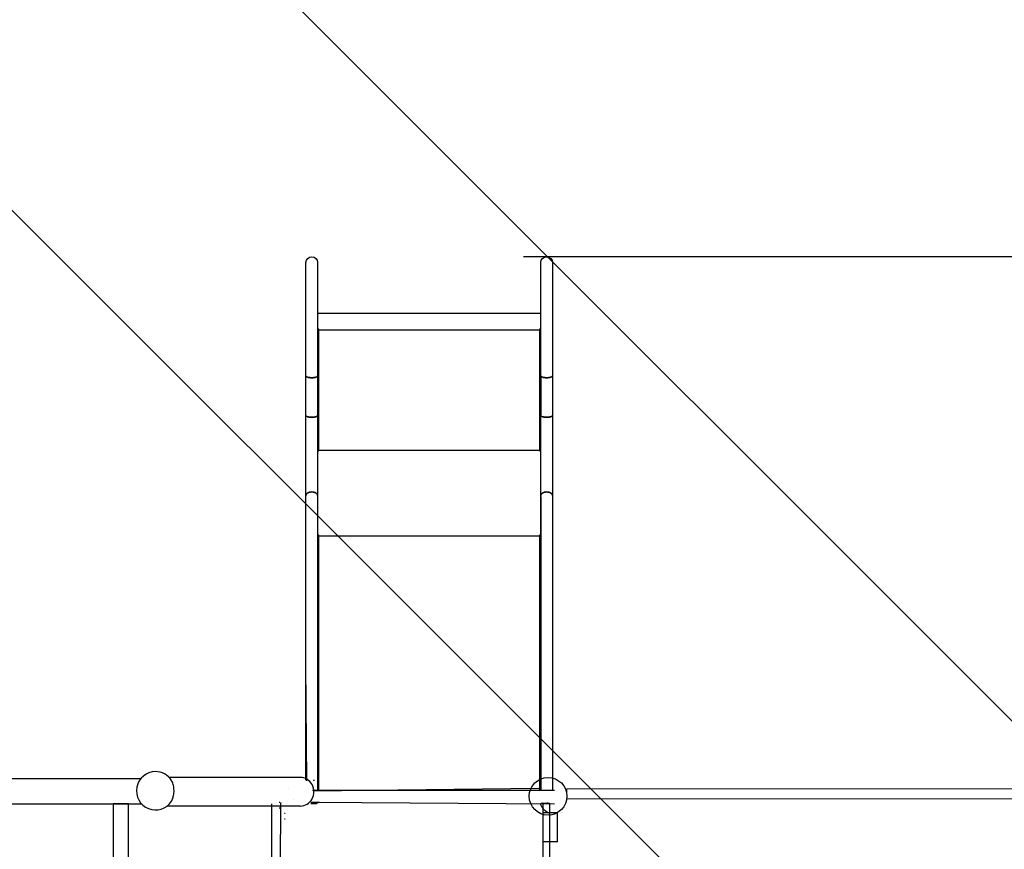
# Model space of a CAD drawing. Units: centimetres. Extents: x -2857 to 5143, y -2490 to 3310.
# Drawn here: x 49 to 333, y -1292 to -1052 of the extents above; entities that cross this region are included whole.
import ezdxf

# ---------------------------------------------------------------- set-up
doc = ezdxf.new("R2010")
doc.units = ezdxf.units.CM
doc.header["$MEASUREMENT"] = 0
doc.linetypes.add('ACAD_ISO03W100', pattern=[10, 5, -5])
for name, color, linetype in [('InterSystem-description', 7, 'Continuous'), ('InterSystem-dimension', 7, 'Continuous'), ('Warstwa 1', 7, 'Continuous'), ('X-Nawierzchnie', 7, 'Continuous')]:
    doc.layers.add(name, color=color, linetype=linetype)
doc.styles.add('GENERATED_STYLE_1', font='arial.ttf')
doc.dimstyles.new('GENERATED_STYLE__2', dxfattribs={"dimtxt": 20, "dimasz": 15.2, "dimexe": 0.18, "dimexo": 5, "dimgap": 0.09, "dimtad": 1, "dimdec": 3, "dimlfac": 0.01, "dimzin": 0, "dimdsep": 46, "dimtxsty": 'GENERATED_STYLE_1', "dimblk": 'ARROWHEAD_2', "dimblk1": 'ARROWHEAD_2', "dimblk2": 'ARROWHEAD_2', "dimcen": 0.09, "dimclrd": 7, "dimclre": 7, "dimclrt": 7, "dimadec": 0, "dimazin": 0, "dimtfac": 1, "dimtdec": 4, "dimtmove": 0, "dimatfit": 3, "dimfxl": 0, "dimtolj": 1, "dimtzin": 0, "dimarcsym": 0})

# ---------------------------------------------------------------- blocks, each defined once
blk = doc.blocks.new('*D17')
at = {"layer": 'InterSystem-dimension', "linetype": 'Continuous'}
for p, q in [((548.63, -915), (548.63, -905.22)), ((558.63, -920.78), (538.63, -909.23)), ((563.63, -915), (140.49, -915)), ((548.63, -1920), (548.63, -915)), ((538.63, -1914.23), (558.63, -1925.78)), ((563.63, -1920), (-185.65, -1920)), ((548.63, -1929.78), (548.63, -1920))]:
    blk.add_line(p, q, dxfattribs=at)
at = {"layer": 'InterSystem-dimension', "insert": (544.63, -1459.29), "char_height": 20, "attachment_point": 7, "rotation": 90, "style": 'GENERATED_STYLE_1'}
blk.add_mtext('\\A1;{\\fArial CE|b0|i0|c238|p34;10,050}', dxfattribs=at)
blk = doc.blocks.new('ARROWHEAD_2')
at = {"color": 0, "linetype": 'Continuous', "lineweight": 0}
for p, q in [((-0.378, -0.655), (0.378, 0.655)), ((0, 0), (-1, 0))]:
    blk.add_line(p, q, dxfattribs=at)
blk = doc.blocks.new('*D18')
at = {"layer": 'InterSystem-dimension', "linetype": 'Continuous'}
for p, q in [((518.45, -1120.63), (518.45, -1110.85)), ((528.45, -1126.4), (508.45, -1114.85)), ((533.45, -1120.63), (194.31, -1120.63)), ((518.45, -1725.63), (518.45, -1120.63)), ((508.45, -1719.85), (528.45, -1731.4)), ((533.45, -1725.63), (-130.32, -1725.63)), ((518.45, -1735.41), (518.45, -1725.63))]:
    blk.add_line(p, q, dxfattribs=at)
at = {"layer": 'InterSystem-dimension', "insert": (514.45, -1457.32), "char_height": 20, "attachment_point": 7, "rotation": 90, "style": 'GENERATED_STYLE_1'}
blk.add_mtext('\\A1;{\\fArial CE|b0|i0|c238|p34;6,050}', dxfattribs=at)

msp = doc.modelspace()

# ---------------------------------------------------------------- linework, layer by layer
at = {"layer": 'InterSystem-description', "linetype": 'ACAD_ISO03W100'}
for points, knots in [([(482.4342, -1248.9575), (491.1122, -1267.9325), (495.9532, -1289.0305), (495.9532, -1311.2604), (495.9532, -1327.4034), (493.4032, -1342.9504), (488.6832, -1357.5204), (488.6832, -1357.5204), (488.6832, -1357.5224), (488.6832, -1357.5224), (488.6832, -1357.5224), (488.6822, -1357.5244), (488.6822, -1357.5244), (477.0462, -1393.4444), (452.2252, -1423.4254), (419.9282, -1441.7684), (419.9282, -1441.7684), (419.9092, -1441.7914), (419.9092, -1441.7914), (419.9092, -1441.7914), (353.3382, -1489.8114), (353.3382, -1489.8114), (353.3383, -1489.8114), (373.0392, -1633.5144), (373.0392, -1633.5144), (373.0392, -1633.5144), (373.0332, -1633.5214), (373.0332, -1633.5214), (374.0692, -1640.6354), (374.6072, -1647.9114), (374.6072, -1655.3124), (374.6072, -1738.1554), (307.4492, -1805.3124), (224.6062, -1805.3124), (224.6062, -1805.3124), (106.8952, -1805.1384), (106.8952, -1805.1384), (106.8953, -1805.1384), (26.4532, -1854.8244), (26.4532, -1854.8244), (1.6382, -1881.9984), (-30.5738, -1902.2984), (-66.9968, -1912.5454), (-66.9968, -1912.5454), (-67.0248, -1912.5624), (-67.0248, -1912.5624), (-67.0248, -1912.5624), (-67.0678, -1912.5654), (-67.0678, -1912.5654), (-84.3018, -1917.4064), (-102.4758, -1920.0024), (-121.2578, -1920.0024), (-131.6638, -1920.0024), (-141.8848, -1919.2014), (-151.8618, -1917.6674), (-151.8618, -1917.6674), (-166.4388, -1918.5454), (-166.4388, -1918.5454), (-174.3768, -1919.5054), (-182.4578, -1920.0024), (-190.6548, -1920.0024), (-273.0297, -1920.0024), (-343.7618, -1870.1964), (-374.4088, -1799.0604), (-374.4088, -1799.0604), (-374.4268, -1799.0484), (-374.4268, -1799.0484), (-374.4268, -1799.0484), (-374.4328, -1799.0074), (-374.4328, -1799.0074), (-384.8648, -1774.7714), (-390.6548, -1748.0634), (-390.6548, -1720.0024), (-390.6548, -1710.6274), (-389.9958, -1701.3294), (-388.7078, -1692.1674), (-388.7078, -1692.1674), (-388.7088, -1692.1604), (-388.7088, -1692.1604), (-388.7087, -1692.1604), (-387.7168, -1518.5894), (-387.7168, -1518.5894), (-387.7167, -1518.5894), (-465.4488, -1386.3794), (-465.4488, -1386.3794), (-465.4488, -1386.3794), (-465.4468, -1386.3694), (-465.4468, -1386.3694), (-478.5388, -1364.1045), (-486.0498, -1338.1624), (-486.0498, -1310.4644), (-486.0498, -1266.1255), (-466.4328, -1224.0585), (-432.4668, -1195.5575), (-421.705, -1186.5272), (-409.8108, -1179.1245), (-397.1668, -1173.4825), (-397.1667, -1173.4824), (-269.2718, -1093.5035), (-269.2718, -1093.5035), (-269.2718, -1093.5035), (-269.2548, -1093.4955), (-269.2548, -1093.4955), (-261.1088, -1088.4025), (-252.5128, -1084.1185), (-243.5938, -1080.6875), (-243.5936, -1080.6874), (46.1722, -936.0565), (46.1722, -936.0565), (46.1722, -936.0565), (46.1822, -936.0555), (46.1822, -936.0555), (73.7322, -922.3065), (104.2802, -915.0035), (135.4932, -915.0035), (147.0852, -915.0035), (158.4442, -916.0025), (169.4962, -917.8955)], [0, 0, 0, 0, 1, 1, 1, 2, 2, 2, 3, 3, 3, 4, 4, 4, 5, 5, 5, 6, 6, 6, 7, 7, 7, 8, 8, 8, 9, 9, 9, 10, 10, 10, 11, 11, 11, 12, 12, 12, 13, 13, 13, 14, 14, 14, 15, 15, 15, 16, 16, 16, 17, 17, 17, 18, 18, 18, 19, 19, 19, 20, 20, 20, 21, 21, 21, 22, 22, 22, 23, 23, 23, 24, 24, 24, 25, 25, 25, 26, 26, 26, 27, 27, 27, 28, 28, 28, 29, 29, 29, 30, 30, 30, 31, 31, 31, 32, 32, 32, 33, 33, 33, 34, 34, 34, 35, 35, 35, 36, 36, 36, 37, 37, 37, 38, 38, 38, 39, 39, 39, 39]), ([(169.4962, -917.8955), (180.6212, -915.9835), (191.9492, -915.0035), (203.3662, -915.0035), (294.0402, -915.0035), (370.6072, -975.3495), (395.1302, -1058.0665), (395.1302, -1058.0666), (482.4332, -1248.9375), (482.4332, -1248.9375), (482.4332, -1248.9375), (482.4342, -1248.9575), (482.4342, -1248.9575)], [0, 0, 0, 0, 1, 1, 1, 2, 2, 2, 3, 3, 3, 4, 4, 4, 4])]:
    msp.add_open_spline(points, degree=3, knots=knots, dxfattribs=at)
at = {"layer": 'Warstwa 1', "color": 250, "linetype": 'Continuous', "lineweight": 18, "flags": 128}
msp.add_lwpolyline([(341.4847, -1277.3549), (341.4847, -1274.4719), (206.8687, -1274.4719), (206.8687, -1277.3549)], close=True, dxfattribs=at)
at = {"layer": 'Warstwa 1', "linetype": 'Continuous'}
msp.add_ellipse((201.4633, -1276.6149), major_axis=(0, 5.4508), ratio=0.99946063, dxfattribs=at)
for points, knots in [([(131.4936, -1122.3135), (131.4936, -1121.3821), (132.2476, -1120.626), (133.1786, -1120.626), (134.1086, -1120.626), (134.8637, -1121.3811), (134.8637, -1122.3135)], [0, 0, 0, 0, 1, 1, 1, 2, 2, 2, 2]), ([(199.3658, -1122.3135), (199.3658, -1121.3821), (200.1199, -1120.626), (201.0509, -1120.626), (201.9809, -1120.626), (202.736, -1121.3811), (202.736, -1122.3135)], [0, 0, 0, 0, 1, 1, 1, 2, 2, 2, 2]), ([(131.4936, -1155.0877), (131.4936, -1155.0877), (131.4946, -1155.1067), (131.4946, -1155.1067), (131.4946, -1155.1067), (131.5216, -1155.1819), (131.5216, -1155.1819), (131.5216, -1155.1819), (131.5836, -1155.256), (131.5836, -1155.256), (131.5836, -1155.256), (131.6796, -1155.3261), (131.6796, -1155.3261), (131.6796, -1155.3261), (131.8076, -1155.3912), (131.8076, -1155.3912), (131.8076, -1155.3912), (131.9656, -1155.4493), (131.9656, -1155.4493), (131.9656, -1155.4493), (132.1486, -1155.5003), (132.1486, -1155.5003), (132.1486, -1155.5003), (132.3536, -1155.5424), (132.3536, -1155.5424), (132.3536, -1155.5424), (132.5766, -1155.5744), (132.5766, -1155.5744), (132.5766, -1155.5744), (132.8116, -1155.5965), (132.8116, -1155.5965), (132.8116, -1155.5965), (133.0556, -1155.6075), (133.0556, -1155.6075), (133.0556, -1155.6075), (133.3016, -1155.6075), (133.3016, -1155.6075), (133.3016, -1155.6075), (133.5446, -1155.5965), (133.5446, -1155.5965), (133.5446, -1155.5965), (133.7806, -1155.5744), (133.7806, -1155.5744), (133.7806, -1155.5744), (134.0026, -1155.5424), (134.0026, -1155.5424), (134.0026, -1155.5424), (134.2087, -1155.5003), (134.2087, -1155.5003), (134.2087, -1155.5003), (134.3917, -1155.4493), (134.3917, -1155.4493), (134.3917, -1155.4493), (134.5487, -1155.3912), (134.5487, -1155.3912), (134.5487, -1155.3912), (134.6767, -1155.3261), (134.6767, -1155.3261), (134.6767, -1155.3261), (134.7727, -1155.256), (134.7727, -1155.256), (134.7727, -1155.256), (134.8357, -1155.1819), (134.8357, -1155.1819), (134.8357, -1155.1819), (134.8627, -1155.1067), (134.8627, -1155.1067), (134.8627, -1155.1067), (134.8637, -1155.0877), (134.8637, -1155.0877)], [0, 0, 0, 0, 1, 1, 1, 2, 2, 2, 3, 3, 3, 4, 4, 4, 5, 5, 5, 6, 6, 6, 7, 7, 7, 8, 8, 8, 9, 9, 9, 10, 10, 10, 11, 11, 11, 12, 12, 12, 13, 13, 13, 14, 14, 14, 15, 15, 15, 16, 16, 16, 17, 17, 17, 18, 18, 18, 19, 19, 19, 20, 20, 20, 21, 21, 21, 22, 22, 22, 23, 23, 23, 23]), ([(133.1786, -1155.6085), (133.1786, -1155.6085), (132.9326, -1155.6035), (132.9326, -1155.6035), (132.9326, -1155.6035), (132.6926, -1155.5865), (132.6926, -1155.5865), (132.6926, -1155.5865), (132.4626, -1155.5594), (132.4626, -1155.5594), (132.4626, -1155.5594), (132.2486, -1155.5224), (132.2486, -1155.5224), (132.2486, -1155.5224), (132.0536, -1155.4753), (132.0536, -1155.4753), (132.0536, -1155.4753), (131.8836, -1155.4212), (131.8836, -1155.4212), (131.8836, -1155.4212), (131.7396, -1155.3591), (131.7396, -1155.3591), (131.7396, -1155.3591), (131.6276, -1155.291), (131.6276, -1155.291), (131.6276, -1155.291), (131.5476, -1155.2189), (131.5476, -1155.2189), (131.5476, -1155.2189), (131.5036, -1155.1438), (131.5036, -1155.1438), (131.5036, -1155.1438), (131.4936, -1155.0877), (131.4936, -1155.0877)], [0, 0, 0, 0, 1, 1, 1, 2, 2, 2, 3, 3, 3, 4, 4, 4, 5, 5, 5, 6, 6, 6, 7, 7, 7, 8, 8, 8, 9, 9, 9, 10, 10, 10, 11, 11, 11, 11]), ([(134.8637, -1155.0877), (134.8637, -1155.0877), (134.8537, -1155.1438), (134.8537, -1155.1438), (134.8537, -1155.1438), (134.8087, -1155.2189), (134.8087, -1155.2189), (134.8087, -1155.2189), (134.7287, -1155.291), (134.7287, -1155.291), (134.7287, -1155.291), (134.6167, -1155.3591), (134.6167, -1155.3591), (134.6167, -1155.3591), (134.4737, -1155.4212), (134.4737, -1155.4212), (134.4737, -1155.4212), (134.3027, -1155.4753), (134.3027, -1155.4753), (134.3027, -1155.4753), (134.1076, -1155.5224), (134.1076, -1155.5224), (134.1076, -1155.5224), (133.8936, -1155.5594), (133.8936, -1155.5594), (133.8936, -1155.5594), (133.6636, -1155.5865), (133.6636, -1155.5865), (133.6636, -1155.5865), (133.4236, -1155.6035), (133.4236, -1155.6035), (133.4236, -1155.6035), (133.1786, -1155.6085), (133.1786, -1155.6085)], [0, 0, 0, 0, 1, 1, 1, 2, 2, 2, 3, 3, 3, 4, 4, 4, 5, 5, 5, 6, 6, 6, 7, 7, 7, 8, 8, 8, 9, 9, 9, 10, 10, 10, 11, 11, 11, 11]), ([(199.3658, -1155.0877), (199.3658, -1155.0877), (199.3668, -1155.1067), (199.3668, -1155.1067), (199.3668, -1155.1067), (199.3938, -1155.1819), (199.3938, -1155.1819), (199.3938, -1155.1819), (199.4558, -1155.256), (199.4558, -1155.256), (199.4558, -1155.256), (199.5519, -1155.3261), (199.5519, -1155.3261), (199.5519, -1155.3261), (199.6799, -1155.3912), (199.6799, -1155.3912), (199.6799, -1155.3912), (199.8379, -1155.4493), (199.8379, -1155.4493), (199.8379, -1155.4493), (200.0209, -1155.5003), (200.0209, -1155.5003), (200.0209, -1155.5003), (200.2259, -1155.5424), (200.2259, -1155.5424), (200.2259, -1155.5424), (200.4489, -1155.5744), (200.4489, -1155.5744), (200.4489, -1155.5744), (200.6839, -1155.5965), (200.6839, -1155.5965), (200.6839, -1155.5965), (200.9279, -1155.6075), (200.9279, -1155.6075), (200.9279, -1155.6075), (201.1739, -1155.6075), (201.1739, -1155.6075), (201.1739, -1155.6075), (201.4169, -1155.5965), (201.4169, -1155.5965), (201.4169, -1155.5965), (201.6529, -1155.5744), (201.6529, -1155.5744), (201.6529, -1155.5744), (201.8749, -1155.5424), (201.8749, -1155.5424), (201.8749, -1155.5424), (202.0809, -1155.5003), (202.0809, -1155.5003), (202.0809, -1155.5003), (202.2639, -1155.4493), (202.2639, -1155.4493), (202.2639, -1155.4493), (202.4209, -1155.3912), (202.4209, -1155.3912), (202.4209, -1155.3912), (202.549, -1155.3261), (202.549, -1155.3261), (202.549, -1155.3261), (202.645, -1155.256), (202.645, -1155.256), (202.645, -1155.256), (202.708, -1155.1819), (202.708, -1155.1819), (202.708, -1155.1819), (202.735, -1155.1067), (202.735, -1155.1067), (202.735, -1155.1067), (202.736, -1155.0877), (202.736, -1155.0877)], [0, 0, 0, 0, 1, 1, 1, 2, 2, 2, 3, 3, 3, 4, 4, 4, 5, 5, 5, 6, 6, 6, 7, 7, 7, 8, 8, 8, 9, 9, 9, 10, 10, 10, 11, 11, 11, 12, 12, 12, 13, 13, 13, 14, 14, 14, 15, 15, 15, 16, 16, 16, 17, 17, 17, 18, 18, 18, 19, 19, 19, 20, 20, 20, 21, 21, 21, 22, 22, 22, 23, 23, 23, 23]), ([(201.0509, -1155.6085), (201.0509, -1155.6085), (200.8049, -1155.6035), (200.8049, -1155.6035), (200.8049, -1155.6035), (200.5649, -1155.5865), (200.5649, -1155.5865), (200.5649, -1155.5865), (200.3349, -1155.5594), (200.3349, -1155.5594), (200.3349, -1155.5594), (200.1209, -1155.5224), (200.1209, -1155.5224), (200.1209, -1155.5224), (199.9259, -1155.4753), (199.9259, -1155.4753), (199.9259, -1155.4753), (199.7559, -1155.4212), (199.7559, -1155.4212), (199.7559, -1155.4212), (199.6119, -1155.3591), (199.6119, -1155.3591), (199.6119, -1155.3591), (199.4998, -1155.291), (199.4998, -1155.291), (199.4998, -1155.291), (199.4198, -1155.2189), (199.4198, -1155.2189), (199.4198, -1155.2189), (199.3758, -1155.1438), (199.3758, -1155.1438), (199.3758, -1155.1438), (199.3658, -1155.0877), (199.3658, -1155.0877)], [0, 0, 0, 0, 1, 1, 1, 2, 2, 2, 3, 3, 3, 4, 4, 4, 5, 5, 5, 6, 6, 6, 7, 7, 7, 8, 8, 8, 9, 9, 9, 10, 10, 10, 11, 11, 11, 11]), ([(202.736, -1155.0877), (202.736, -1155.0877), (202.726, -1155.1438), (202.726, -1155.1438), (202.726, -1155.1438), (202.681, -1155.2189), (202.681, -1155.2189), (202.681, -1155.2189), (202.601, -1155.291), (202.601, -1155.291), (202.601, -1155.291), (202.489, -1155.3591), (202.489, -1155.3591), (202.489, -1155.3591), (202.3459, -1155.4212), (202.3459, -1155.4212), (202.3459, -1155.4212), (202.1749, -1155.4753), (202.1749, -1155.4753), (202.1749, -1155.4753), (201.9799, -1155.5224), (201.9799, -1155.5224), (201.9799, -1155.5224), (201.7659, -1155.5594), (201.7659, -1155.5594), (201.7659, -1155.5594), (201.5359, -1155.5865), (201.5359, -1155.5865), (201.5359, -1155.5865), (201.2959, -1155.6035), (201.2959, -1155.6035), (201.2959, -1155.6035), (201.0509, -1155.6085), (201.0509, -1155.6085)], [0, 0, 0, 0, 1, 1, 1, 2, 2, 2, 3, 3, 3, 4, 4, 4, 5, 5, 5, 6, 6, 6, 7, 7, 7, 8, 8, 8, 9, 9, 9, 10, 10, 10, 11, 11, 11, 11]), ([(131.4936, -1166.5166), (131.4936, -1166.5166), (131.4946, -1166.5356), (131.4946, -1166.5356), (131.4946, -1166.5356), (131.5216, -1166.6117), (131.5216, -1166.6117), (131.5216, -1166.6117), (131.5836, -1166.6848), (131.5836, -1166.6848), (131.5836, -1166.6848), (131.6796, -1166.7549), (131.6796, -1166.7549), (131.6796, -1166.7549), (131.8076, -1166.82), (131.8076, -1166.82), (131.8076, -1166.82), (131.9656, -1166.8791), (131.9656, -1166.8791), (131.9656, -1166.8791), (132.1486, -1166.9292), (132.1486, -1166.9292), (132.1486, -1166.9292), (132.3536, -1166.9712), (132.3536, -1166.9712), (132.3536, -1166.9712), (132.5766, -1167.0043), (132.5766, -1167.0043), (132.5766, -1167.0043), (132.8116, -1167.0253), (132.8116, -1167.0253), (132.8116, -1167.0253), (133.0556, -1167.0373), (133.0556, -1167.0373), (133.0556, -1167.0373), (133.3016, -1167.0373), (133.3016, -1167.0373), (133.3016, -1167.0373), (133.5446, -1167.0253), (133.5446, -1167.0253), (133.5446, -1167.0253), (133.7806, -1167.0043), (133.7806, -1167.0043), (133.7806, -1167.0043), (134.0026, -1166.9712), (134.0026, -1166.9712), (134.0026, -1166.9712), (134.2087, -1166.9292), (134.2087, -1166.9292), (134.2087, -1166.9292), (134.3917, -1166.8791), (134.3917, -1166.8791), (134.3917, -1166.8791), (134.5487, -1166.82), (134.5487, -1166.82), (134.5487, -1166.82), (134.6767, -1166.7549), (134.6767, -1166.7549), (134.6767, -1166.7549), (134.7727, -1166.6848), (134.7727, -1166.6848), (134.7727, -1166.6848), (134.8357, -1166.6117), (134.8357, -1166.6117), (134.8357, -1166.6117), (134.8627, -1166.5356), (134.8627, -1166.5356), (134.8627, -1166.5356), (134.8637, -1166.5166), (134.8637, -1166.5166)], [0, 0, 0, 0, 1, 1, 1, 2, 2, 2, 3, 3, 3, 4, 4, 4, 5, 5, 5, 6, 6, 6, 7, 7, 7, 8, 8, 8, 9, 9, 9, 10, 10, 10, 11, 11, 11, 12, 12, 12, 13, 13, 13, 14, 14, 14, 15, 15, 15, 16, 16, 16, 17, 17, 17, 18, 18, 18, 19, 19, 19, 20, 20, 20, 21, 21, 21, 22, 22, 22, 23, 23, 23, 23]), ([(133.1786, -1167.0383), (133.1786, -1167.0383), (132.9326, -1167.0323), (132.9326, -1167.0323), (132.9326, -1167.0323), (132.6926, -1167.0163), (132.6926, -1167.0163), (132.6926, -1167.0163), (132.4626, -1166.9892), (132.4626, -1166.9892), (132.4626, -1166.9892), (132.2486, -1166.9512), (132.2486, -1166.9512), (132.2486, -1166.9512), (132.0536, -1166.9051), (132.0536, -1166.9051), (132.0536, -1166.9051), (131.8836, -1166.85), (131.8836, -1166.85), (131.8836, -1166.85), (131.7396, -1166.788), (131.7396, -1166.788), (131.7396, -1166.788), (131.6276, -1166.7209), (131.6276, -1166.7209), (131.6276, -1166.7209), (131.5476, -1166.6487), (131.5476, -1166.6487), (131.5476, -1166.6487), (131.5036, -1166.5736), (131.5036, -1166.5736), (131.5036, -1166.5736), (131.4936, -1166.5166), (131.4936, -1166.5166)], [0, 0, 0, 0, 1, 1, 1, 2, 2, 2, 3, 3, 3, 4, 4, 4, 5, 5, 5, 6, 6, 6, 7, 7, 7, 8, 8, 8, 9, 9, 9, 10, 10, 10, 11, 11, 11, 11]), ([(134.8637, -1166.5166), (134.8637, -1166.5166), (134.8537, -1166.5736), (134.8537, -1166.5736), (134.8537, -1166.5736), (134.8087, -1166.6487), (134.8087, -1166.6487), (134.8087, -1166.6487), (134.7287, -1166.7209), (134.7287, -1166.7209), (134.7287, -1166.7209), (134.6167, -1166.788), (134.6167, -1166.788), (134.6167, -1166.788), (134.4737, -1166.85), (134.4737, -1166.85), (134.4737, -1166.85), (134.3027, -1166.9051), (134.3027, -1166.9051), (134.3027, -1166.9051), (134.1076, -1166.9512), (134.1076, -1166.9512), (134.1076, -1166.9512), (133.8936, -1166.9892), (133.8936, -1166.9892), (133.8936, -1166.9892), (133.6636, -1167.0163), (133.6636, -1167.0163), (133.6636, -1167.0163), (133.4236, -1167.0323), (133.4236, -1167.0323), (133.4236, -1167.0323), (133.1786, -1167.0383), (133.1786, -1167.0383)], [0, 0, 0, 0, 1, 1, 1, 2, 2, 2, 3, 3, 3, 4, 4, 4, 5, 5, 5, 6, 6, 6, 7, 7, 7, 8, 8, 8, 9, 9, 9, 10, 10, 10, 11, 11, 11, 11]), ([(199.3658, -1166.5166), (199.3658, -1166.5166), (199.3668, -1166.5356), (199.3668, -1166.5356), (199.3668, -1166.5356), (199.3938, -1166.6117), (199.3938, -1166.6117), (199.3938, -1166.6117), (199.4558, -1166.6848), (199.4558, -1166.6848), (199.4558, -1166.6848), (199.5519, -1166.7549), (199.5519, -1166.7549), (199.5519, -1166.7549), (199.6799, -1166.82), (199.6799, -1166.82), (199.6799, -1166.82), (199.8379, -1166.8791), (199.8379, -1166.8791), (199.8379, -1166.8791), (200.0209, -1166.9292), (200.0209, -1166.9292), (200.0209, -1166.9292), (200.2259, -1166.9712), (200.2259, -1166.9712), (200.2259, -1166.9712), (200.4489, -1167.0043), (200.4489, -1167.0043), (200.4489, -1167.0043), (200.6839, -1167.0253), (200.6839, -1167.0253), (200.6839, -1167.0253), (200.9279, -1167.0373), (200.9279, -1167.0373), (200.9279, -1167.0373), (201.1739, -1167.0373), (201.1739, -1167.0373), (201.1739, -1167.0373), (201.4169, -1167.0253), (201.4169, -1167.0253), (201.4169, -1167.0253), (201.6529, -1167.0043), (201.6529, -1167.0043), (201.6529, -1167.0043), (201.8749, -1166.9712), (201.8749, -1166.9712), (201.8749, -1166.9712), (202.0809, -1166.9292), (202.0809, -1166.9292), (202.0809, -1166.9292), (202.2639, -1166.8791), (202.2639, -1166.8791), (202.2639, -1166.8791), (202.4209, -1166.82), (202.4209, -1166.82), (202.4209, -1166.82), (202.549, -1166.7549), (202.549, -1166.7549), (202.549, -1166.7549), (202.645, -1166.6848), (202.645, -1166.6848), (202.645, -1166.6848), (202.708, -1166.6117), (202.708, -1166.6117), (202.708, -1166.6117), (202.735, -1166.5356), (202.735, -1166.5356), (202.735, -1166.5356), (202.736, -1166.5166), (202.736, -1166.5166)], [0, 0, 0, 0, 1, 1, 1, 2, 2, 2, 3, 3, 3, 4, 4, 4, 5, 5, 5, 6, 6, 6, 7, 7, 7, 8, 8, 8, 9, 9, 9, 10, 10, 10, 11, 11, 11, 12, 12, 12, 13, 13, 13, 14, 14, 14, 15, 15, 15, 16, 16, 16, 17, 17, 17, 18, 18, 18, 19, 19, 19, 20, 20, 20, 21, 21, 21, 22, 22, 22, 23, 23, 23, 23]), ([(201.0509, -1167.0383), (201.0509, -1167.0383), (200.8049, -1167.0323), (200.8049, -1167.0323), (200.8049, -1167.0323), (200.5649, -1167.0163), (200.5649, -1167.0163), (200.5649, -1167.0163), (200.3349, -1166.9892), (200.3349, -1166.9892), (200.3349, -1166.9892), (200.1209, -1166.9512), (200.1209, -1166.9512), (200.1209, -1166.9512), (199.9259, -1166.9051), (199.9259, -1166.9051), (199.9259, -1166.9051), (199.7559, -1166.85), (199.7559, -1166.85), (199.7559, -1166.85), (199.6119, -1166.788), (199.6119, -1166.788), (199.6119, -1166.788), (199.4998, -1166.7209), (199.4998, -1166.7209), (199.4998, -1166.7209), (199.4198, -1166.6487), (199.4198, -1166.6487), (199.4198, -1166.6487), (199.3758, -1166.5736), (199.3758, -1166.5736), (199.3758, -1166.5736), (199.3658, -1166.5166), (199.3658, -1166.5166)], [0, 0, 0, 0, 1, 1, 1, 2, 2, 2, 3, 3, 3, 4, 4, 4, 5, 5, 5, 6, 6, 6, 7, 7, 7, 8, 8, 8, 9, 9, 9, 10, 10, 10, 11, 11, 11, 11]), ([(202.736, -1166.5166), (202.736, -1166.5166), (202.726, -1166.5736), (202.726, -1166.5736), (202.726, -1166.5736), (202.681, -1166.6487), (202.681, -1166.6487), (202.681, -1166.6487), (202.601, -1166.7209), (202.601, -1166.7209), (202.601, -1166.7209), (202.489, -1166.788), (202.489, -1166.788), (202.489, -1166.788), (202.3459, -1166.85), (202.3459, -1166.85), (202.3459, -1166.85), (202.1749, -1166.9051), (202.1749, -1166.9051), (202.1749, -1166.9051), (201.9799, -1166.9512), (201.9799, -1166.9512), (201.9799, -1166.9512), (201.7659, -1166.9892), (201.7659, -1166.9892), (201.7659, -1166.9892), (201.5359, -1167.0163), (201.5359, -1167.0163), (201.5359, -1167.0163), (201.2959, -1167.0323), (201.2959, -1167.0323), (201.2959, -1167.0323), (201.0509, -1167.0383), (201.0509, -1167.0383)], [0, 0, 0, 0, 1, 1, 1, 2, 2, 2, 3, 3, 3, 4, 4, 4, 5, 5, 5, 6, 6, 6, 7, 7, 7, 8, 8, 8, 9, 9, 9, 10, 10, 10, 11, 11, 11, 11]), ([(133.1786, -1188.6291), (133.1786, -1188.6291), (132.9326, -1188.6401), (132.9326, -1188.6401), (132.9326, -1188.6401), (132.6926, -1188.6732), (132.6926, -1188.6732), (132.6926, -1188.6732), (132.4626, -1188.7273), (132.4626, -1188.7273), (132.4626, -1188.7273), (132.2486, -1188.8014), (132.2486, -1188.8014), (132.2486, -1188.8014), (132.0536, -1188.8945), (132.0536, -1188.8945), (132.0536, -1188.8945), (131.8836, -1189.0037), (131.8836, -1189.0037), (131.8836, -1189.0037), (131.7396, -1189.1268), (131.7396, -1189.1268), (131.7396, -1189.1268), (131.6276, -1189.261), (131.6276, -1189.261), (131.6276, -1189.261), (131.5476, -1189.4053), (131.5476, -1189.4053), (131.5476, -1189.4053), (131.5036, -1189.5545), (131.5036, -1189.5545), (131.5036, -1189.5545), (131.4936, -1189.6676), (131.4936, -1189.6676)], [0, 0, 0, 0, 1, 1, 1, 2, 2, 2, 3, 3, 3, 4, 4, 4, 5, 5, 5, 6, 6, 6, 7, 7, 7, 8, 8, 8, 9, 9, 9, 10, 10, 10, 11, 11, 11, 11]), ([(131.4936, -1189.6676), (131.4936, -1189.6676), (131.4946, -1189.6296), (131.4946, -1189.6296), (131.4946, -1189.6296), (131.5216, -1189.4794), (131.5216, -1189.4794), (131.5216, -1189.4794), (131.5836, -1189.3322), (131.5836, -1189.3322), (131.5836, -1189.3322), (131.6796, -1189.1929), (131.6796, -1189.1929), (131.6796, -1189.1929), (131.8076, -1189.0638), (131.8076, -1189.0638), (131.8076, -1189.0638), (131.9656, -1188.9466), (131.9656, -1188.9466), (131.9656, -1188.9466), (132.1486, -1188.8454), (132.1486, -1188.8454), (132.1486, -1188.8454), (132.3536, -1188.7623), (132.3536, -1188.7623), (132.3536, -1188.7623), (132.5766, -1188.6972), (132.5766, -1188.6972), (132.5766, -1188.6972), (132.8116, -1188.6542), (132.8116, -1188.6542), (132.8116, -1188.6542), (133.0556, -1188.6321), (133.0556, -1188.6321), (133.0556, -1188.6321), (133.3016, -1188.6321), (133.3016, -1188.6321), (133.3016, -1188.6321), (133.5446, -1188.6542), (133.5446, -1188.6542), (133.5446, -1188.6542), (133.7806, -1188.6972), (133.7806, -1188.6972), (133.7806, -1188.6972), (134.0026, -1188.7623), (134.0026, -1188.7623), (134.0026, -1188.7623), (134.2087, -1188.8454), (134.2087, -1188.8454), (134.2087, -1188.8454), (134.3917, -1188.9466), (134.3917, -1188.9466), (134.3917, -1188.9466), (134.5487, -1189.0638), (134.5487, -1189.0638), (134.5487, -1189.0638), (134.6767, -1189.1929), (134.6767, -1189.1929), (134.6767, -1189.1929), (134.7727, -1189.3322), (134.7727, -1189.3322), (134.7727, -1189.3322), (134.8357, -1189.4794), (134.8357, -1189.4794), (134.8357, -1189.4794), (134.8627, -1189.6296), (134.8627, -1189.6296), (134.8627, -1189.6296), (134.8637, -1189.6676), (134.8637, -1189.6676)], [0, 0, 0, 0, 1, 1, 1, 2, 2, 2, 3, 3, 3, 4, 4, 4, 5, 5, 5, 6, 6, 6, 7, 7, 7, 8, 8, 8, 9, 9, 9, 10, 10, 10, 11, 11, 11, 12, 12, 12, 13, 13, 13, 14, 14, 14, 15, 15, 15, 16, 16, 16, 17, 17, 17, 18, 18, 18, 19, 19, 19, 20, 20, 20, 21, 21, 21, 22, 22, 22, 23, 23, 23, 23]), ([(134.8637, -1189.6676), (134.8637, -1189.6676), (134.8537, -1189.5545), (134.8537, -1189.5545), (134.8537, -1189.5545), (134.8087, -1189.4053), (134.8087, -1189.4053), (134.8087, -1189.4053), (134.7287, -1189.261), (134.7287, -1189.261), (134.7287, -1189.261), (134.6167, -1189.1268), (134.6167, -1189.1268), (134.6167, -1189.1268), (134.4737, -1189.0037), (134.4737, -1189.0037), (134.4737, -1189.0037), (134.3027, -1188.8945), (134.3027, -1188.8945), (134.3027, -1188.8945), (134.1076, -1188.8014), (134.1076, -1188.8014), (134.1076, -1188.8014), (133.8936, -1188.7273), (133.8936, -1188.7273), (133.8936, -1188.7273), (133.6636, -1188.6732), (133.6636, -1188.6732), (133.6636, -1188.6732), (133.4236, -1188.6401), (133.4236, -1188.6401), (133.4236, -1188.6401), (133.1786, -1188.6291), (133.1786, -1188.6291)], [0, 0, 0, 0, 1, 1, 1, 2, 2, 2, 3, 3, 3, 4, 4, 4, 5, 5, 5, 6, 6, 6, 7, 7, 7, 8, 8, 8, 9, 9, 9, 10, 10, 10, 11, 11, 11, 11]), ([(201.0509, -1188.6291), (201.0509, -1188.6291), (200.8049, -1188.6401), (200.8049, -1188.6401), (200.8049, -1188.6401), (200.5649, -1188.6732), (200.5649, -1188.6732), (200.5649, -1188.6732), (200.3349, -1188.7273), (200.3349, -1188.7273), (200.3349, -1188.7273), (200.1209, -1188.8014), (200.1209, -1188.8014), (200.1209, -1188.8014), (199.9259, -1188.8945), (199.9259, -1188.8945), (199.9259, -1188.8945), (199.7559, -1189.0037), (199.7559, -1189.0037), (199.7559, -1189.0037), (199.6119, -1189.1268), (199.6119, -1189.1268), (199.6119, -1189.1268), (199.4998, -1189.261), (199.4998, -1189.261), (199.4998, -1189.261), (199.4198, -1189.4053), (199.4198, -1189.4053), (199.4198, -1189.4053), (199.3758, -1189.5545), (199.3758, -1189.5545), (199.3758, -1189.5545), (199.3658, -1189.6676), (199.3658, -1189.6676)], [0, 0, 0, 0, 1, 1, 1, 2, 2, 2, 3, 3, 3, 4, 4, 4, 5, 5, 5, 6, 6, 6, 7, 7, 7, 8, 8, 8, 9, 9, 9, 10, 10, 10, 11, 11, 11, 11]), ([(199.3658, -1189.6676), (199.3658, -1189.6676), (199.3668, -1189.6296), (199.3668, -1189.6296), (199.3668, -1189.6296), (199.3938, -1189.4794), (199.3938, -1189.4794), (199.3938, -1189.4794), (199.4558, -1189.3322), (199.4558, -1189.3322), (199.4558, -1189.3322), (199.5519, -1189.1929), (199.5519, -1189.1929), (199.5519, -1189.1929), (199.6799, -1189.0638), (199.6799, -1189.0638), (199.6799, -1189.0638), (199.8379, -1188.9466), (199.8379, -1188.9466), (199.8379, -1188.9466), (200.0209, -1188.8454), (200.0209, -1188.8454), (200.0209, -1188.8454), (200.2259, -1188.7623), (200.2259, -1188.7623), (200.2259, -1188.7623), (200.4489, -1188.6972), (200.4489, -1188.6972), (200.4489, -1188.6972), (200.6839, -1188.6542), (200.6839, -1188.6542), (200.6839, -1188.6542), (200.9279, -1188.6321), (200.9279, -1188.6321), (200.9279, -1188.6321), (201.1739, -1188.6321), (201.1739, -1188.6321), (201.1739, -1188.6321), (201.4169, -1188.6542), (201.4169, -1188.6542), (201.4169, -1188.6542), (201.6529, -1188.6972), (201.6529, -1188.6972), (201.6529, -1188.6972), (201.8749, -1188.7623), (201.8749, -1188.7623), (201.8749, -1188.7623), (202.0809, -1188.8454), (202.0809, -1188.8454), (202.0809, -1188.8454), (202.2639, -1188.9466), (202.2639, -1188.9466), (202.2639, -1188.9466), (202.4209, -1189.0638), (202.4209, -1189.0638), (202.4209, -1189.0638), (202.549, -1189.1929), (202.549, -1189.1929), (202.549, -1189.1929), (202.645, -1189.3322), (202.645, -1189.3322), (202.645, -1189.3322), (202.708, -1189.4794), (202.708, -1189.4794), (202.708, -1189.4794), (202.735, -1189.6296), (202.735, -1189.6296), (202.735, -1189.6296), (202.736, -1189.6676), (202.736, -1189.6676)], [0, 0, 0, 0, 1, 1, 1, 2, 2, 2, 3, 3, 3, 4, 4, 4, 5, 5, 5, 6, 6, 6, 7, 7, 7, 8, 8, 8, 9, 9, 9, 10, 10, 10, 11, 11, 11, 12, 12, 12, 13, 13, 13, 14, 14, 14, 15, 15, 15, 16, 16, 16, 17, 17, 17, 18, 18, 18, 19, 19, 19, 20, 20, 20, 21, 21, 21, 22, 22, 22, 23, 23, 23, 23]), ([(202.736, -1189.6676), (202.736, -1189.6676), (202.726, -1189.5545), (202.726, -1189.5545), (202.726, -1189.5545), (202.681, -1189.4053), (202.681, -1189.4053), (202.681, -1189.4053), (202.601, -1189.261), (202.601, -1189.261), (202.601, -1189.261), (202.489, -1189.1268), (202.489, -1189.1268), (202.489, -1189.1268), (202.3459, -1189.0037), (202.3459, -1189.0037), (202.3459, -1189.0037), (202.1749, -1188.8945), (202.1749, -1188.8945), (202.1749, -1188.8945), (201.9799, -1188.8014), (201.9799, -1188.8014), (201.9799, -1188.8014), (201.7659, -1188.7273), (201.7659, -1188.7273), (201.7659, -1188.7273), (201.5359, -1188.6732), (201.5359, -1188.6732), (201.5359, -1188.6732), (201.2959, -1188.6401), (201.2959, -1188.6401), (201.2959, -1188.6401), (201.0509, -1188.6291), (201.0509, -1188.6291)], [0, 0, 0, 0, 1, 1, 1, 2, 2, 2, 3, 3, 3, 4, 4, 4, 5, 5, 5, 6, 6, 6, 7, 7, 7, 8, 8, 8, 9, 9, 9, 10, 10, 10, 11, 11, 11, 11]), ([(88.0138, -1269.4781), (85.3824, -1269.4781), (83.122, -1271.3623), (82.6262, -1273.9703), (82.1306, -1276.5774), (83.538, -1279.173), (85.9819, -1280.1563)], [0, 0, 0, 0, 1, 1, 1, 2, 2, 2, 2]), ([(88.0138, -1269.4781), (85.3824, -1269.4781), (83.122, -1271.3623), (82.6262, -1273.9703), (82.1306, -1276.5774), (83.538, -1279.173), (85.9819, -1280.1563)], [0, 0, 0, 0, 1, 1, 1, 2, 2, 2, 2]), ([(88.0138, -1269.4781), (85.3824, -1269.4781), (83.122, -1271.3623), (82.6262, -1273.9703), (82.1306, -1276.5774), (83.538, -1279.173), (85.9819, -1280.1563)], [0, 0, 0, 0, 1, 1, 1, 2, 2, 2, 2]), ([(88.0138, -1269.4781), (85.3824, -1269.4781), (83.122, -1271.3623), (82.6262, -1273.9703), (82.1306, -1276.5774), (83.538, -1279.173), (85.9819, -1280.1563)], [0, 0, 0, 0, 1, 1, 1, 2, 2, 2, 2]), ([(92.6353, -1277.9963), (92.6353, -1277.9963), (92.7062, -1277.8806), (92.7062, -1277.8806), (92.7062, -1277.8806), (92.8408, -1277.6219), (92.8408, -1277.6219), (92.8408, -1277.6219), (92.9625, -1277.3391), (92.9625, -1277.3391), (92.9625, -1277.3391), (93.0703, -1277.0341), (93.0703, -1277.0341), (93.0703, -1277.0341), (93.162, -1276.711), (93.162, -1276.711), (93.162, -1276.711), (93.2368, -1276.3718), (93.2368, -1276.3718), (93.2368, -1276.3718), (93.2957, -1276.0195), (93.2957, -1276.0195), (93.2957, -1276.0195), (93.3366, -1275.6582), (93.3366, -1275.6582), (93.3366, -1275.6582), (93.3595, -1275.2908), (93.3595, -1275.2908), (93.3595, -1275.2908), (93.3635, -1274.9214), (93.3635, -1274.9214), (93.3635, -1274.9214), (93.3496, -1274.552), (93.3496, -1274.552), (93.3496, -1274.552), (93.3186, -1274.1877), (93.3186, -1274.1877), (93.3186, -1274.1877), (93.2688, -1273.8303), (93.2688, -1273.8303), (93.2688, -1273.8303), (93.2019, -1273.4841), (93.2019, -1273.4841), (93.2019, -1273.4841), (93.1181, -1273.153), (93.1181, -1273.153), (93.1181, -1273.153), (93.0184, -1272.8379), (93.0184, -1272.8379), (93.0184, -1272.8379), (92.9037, -1272.544), (92.9037, -1272.544), (92.9037, -1272.544), (92.775, -1272.2733), (92.775, -1272.2733), (92.775, -1272.2733), (92.6353, -1272.0307), (92.6353, -1272.0307)], [0, 0, 0, 0, 1, 1, 1, 2, 2, 2, 3, 3, 3, 4, 4, 4, 5, 5, 5, 6, 6, 6, 7, 7, 7, 8, 8, 8, 9, 9, 9, 10, 10, 10, 11, 11, 11, 12, 12, 12, 13, 13, 13, 14, 14, 14, 15, 15, 15, 16, 16, 16, 17, 17, 17, 18, 18, 18, 19, 19, 19, 19]), ([(92.6353, -1277.9963), (92.6353, -1277.9963), (92.7062, -1277.8806), (92.7062, -1277.8806), (92.7062, -1277.8806), (92.8408, -1277.6219), (92.8408, -1277.6219), (92.8408, -1277.6219), (92.9625, -1277.3391), (92.9625, -1277.3391), (92.9625, -1277.3391), (93.0703, -1277.0341), (93.0703, -1277.0341), (93.0703, -1277.0341), (93.162, -1276.711), (93.162, -1276.711), (93.162, -1276.711), (93.2368, -1276.3718), (93.2368, -1276.3718), (93.2368, -1276.3718), (93.2957, -1276.0195), (93.2957, -1276.0195), (93.2957, -1276.0195), (93.3366, -1275.6582), (93.3366, -1275.6582), (93.3366, -1275.6582), (93.3595, -1275.2908), (93.3595, -1275.2908), (93.3595, -1275.2908), (93.3635, -1274.9214), (93.3635, -1274.9214), (93.3635, -1274.9214), (93.3496, -1274.552), (93.3496, -1274.552), (93.3496, -1274.552), (93.3186, -1274.1877), (93.3186, -1274.1877), (93.3186, -1274.1877), (93.2688, -1273.8303), (93.2688, -1273.8303), (93.2688, -1273.8303), (93.2019, -1273.4841), (93.2019, -1273.4841), (93.2019, -1273.4841), (93.1181, -1273.153), (93.1181, -1273.153), (93.1181, -1273.153), (93.0184, -1272.8379), (93.0184, -1272.8379), (93.0184, -1272.8379), (92.9037, -1272.544), (92.9037, -1272.544), (92.9037, -1272.544), (92.775, -1272.2733), (92.775, -1272.2733), (92.775, -1272.2733), (92.6353, -1272.0307), (92.6353, -1272.0307)], [0, 0, 0, 0, 1, 1, 1, 2, 2, 2, 3, 3, 3, 4, 4, 4, 5, 5, 5, 6, 6, 6, 7, 7, 7, 8, 8, 8, 9, 9, 9, 10, 10, 10, 11, 11, 11, 12, 12, 12, 13, 13, 13, 14, 14, 14, 15, 15, 15, 16, 16, 16, 17, 17, 17, 18, 18, 18, 19, 19, 19, 19]), ([(133.8535, -1271.9344), (133.8535, -1271.9344), (133.8464, -1271.9344), (133.8464, -1271.9344), (133.8464, -1271.9344), (133.8413, -1271.9344), (133.8413, -1271.9344)], [0, 0, 0, 0, 1, 1, 1, 2, 2, 2, 2]), ([(80.2188, -1278.8186), (80.2188, -1278.8186), (80.2188, -1353.6675), (80.2188, -1353.6675), (80.2188, -1353.6675), (75.8254, -1353.6675), (75.8254, -1353.6675), (75.8254, -1353.6675), (75.8254, -1278.8186), (75.8254, -1278.8186), (75.8254, -1278.8186), (80.2188, -1278.8186), (80.2188, -1278.8186)], [0, 0, 0, 0, 1, 1, 1, 2, 2, 2, 3, 3, 3, 4, 4, 4, 4]), ([(80.1728, -1278.7933), (80.1728, -1278.7933), (80.2188, -1278.8186), (80.2188, -1278.8186), (80.2188, -1278.8186), (80.1728, -1278.8439), (80.1728, -1278.8439), (80.1728, -1278.8439), (80.1728, -1278.7933), (80.1728, -1278.7933)], [0, 0, 0, 0, 1, 1, 1, 2, 2, 2, 3, 3, 3, 3]), ([(200.046, -1347.5874), (200.046, -1347.5874), (201.9084, -1347.5874), (201.9084, -1347.5874), (201.9084, -1347.5874), (201.9084, -1278.5764), (201.9084, -1278.5764), (201.9084, -1278.5764), (200.046, -1278.5764), (200.046, -1278.5764), (200.046, -1278.5764), (200.046, -1347.5874), (200.046, -1347.5874)], [0, 0, 0, 0, 1, 1, 1, 2, 2, 2, 3, 3, 3, 4, 4, 4, 4]), ([(204.221, -1289.6809), (204.221, -1289.6809), (199.9129, -1289.6809), (199.9129, -1289.6809), (199.9129, -1289.6809), (199.9129, -1281.4067), (199.9129, -1281.4067), (199.9129, -1281.4067), (204.221, -1281.4067), (204.221, -1281.4067), (204.221, -1281.4067), (204.221, -1289.6809), (204.221, -1289.6809)], [0, 0, 0, 0, 1, 1, 1, 2, 2, 2, 3, 3, 3, 4, 4, 4, 4]), ([(204.2463, -1289.6349), (204.2463, -1289.6349), (204.221, -1289.6809), (204.221, -1289.6809), (204.221, -1289.6809), (204.1957, -1289.6349), (204.1957, -1289.6349), (204.1957, -1289.6349), (204.2463, -1289.6349), (204.2463, -1289.6349)], [0, 0, 0, 0, 1, 1, 1, 2, 2, 2, 3, 3, 3, 3])]:
    msp.add_open_spline(points, degree=3, knots=knots, dxfattribs=at)
for points in [[(131.4936, -1155.0877), (131.4936, -1155.0877), (131.4936, -1122.3135), (131.4936, -1122.3135)], [(134.8637, -1122.3135), (134.8637, -1122.3135), (134.8637, -1155.0877), (134.8637, -1155.0877)], [(199.3658, -1155.0877), (199.3658, -1155.0877), (199.3658, -1122.3135), (199.3658, -1122.3135)], [(202.736, -1122.3135), (202.736, -1122.3135), (202.736, -1155.0877), (202.736, -1155.0877)], [(134.8637, -1136.954), (134.8637, -1136.954), (199.3658, -1136.954), (199.3658, -1136.954)], [(135.2137, -1141.5888), (135.2137, -1141.5888), (134.8637, -1141.5888), (134.8637, -1141.5888)], [(135.2137, -1141.6209), (135.2137, -1141.6209), (134.8637, -1141.6209), (134.8637, -1141.6209)], [(134.8637, -1141.8062), (134.9797, -1141.7951), (135.0967, -1141.7901), (135.2137, -1141.7911)], [(135.2137, -1141.7911), (135.2137, -1141.7911), (135.2137, -1141.5888), (135.2137, -1141.5888)], [(135.2137, -1176.5814), (135.2137, -1176.5814), (135.2137, -1141.7911), (135.2137, -1141.7911)], [(135.2137, -1141.7911), (135.2137, -1141.7911), (199.0158, -1141.7911), (199.0158, -1141.7911)], [(199.0158, -1141.5888), (199.0158, -1141.5888), (199.0158, -1141.7911), (199.0158, -1141.7911)], [(199.3658, -1141.5888), (199.3658, -1141.5888), (199.0158, -1141.5888), (199.0158, -1141.5888)], [(199.3658, -1141.6209), (199.3658, -1141.6209), (199.0158, -1141.6209), (199.0158, -1141.6209)], [(199.0158, -1141.7911), (199.1328, -1141.7901), (199.2488, -1141.7951), (199.3658, -1141.8062)], [(199.0158, -1141.7911), (199.0158, -1141.7911), (199.0158, -1176.5814), (199.0158, -1176.5814)], [(131.4936, -1166.5166), (131.4936, -1166.5166), (131.4936, -1155.0877), (131.4936, -1155.0877)], [(134.8637, -1155.0877), (134.8637, -1155.0877), (134.8637, -1166.5166), (134.8637, -1166.5166)], [(134.8637, -1155.0877), (134.8637, -1155.0877), (134.8637, -1166.3603), (134.8637, -1166.3603)], [(199.3658, -1166.5166), (199.3658, -1166.5166), (199.3658, -1155.0877), (199.3658, -1155.0877)], [(199.3658, -1155.0877), (199.3658, -1155.0877), (199.3658, -1166.3603), (199.3658, -1166.3603)], [(202.736, -1155.0877), (202.736, -1155.0877), (202.736, -1166.5166), (202.736, -1166.5166)], [(131.4936, -1189.6676), (131.4936, -1189.6676), (131.4936, -1166.5166), (131.4936, -1166.5166)], [(134.8637, -1166.5166), (134.8637, -1166.5166), (134.8637, -1189.6676), (134.8637, -1189.6676)], [(199.3658, -1189.6676), (199.3658, -1189.6676), (199.3658, -1166.5166), (199.3658, -1166.5166)], [(202.736, -1166.5166), (202.736, -1166.5166), (202.736, -1189.6676), (202.736, -1189.6676)], [(134.8637, -1176.5964), (134.9797, -1176.5864), (135.0967, -1176.5804), (135.2137, -1176.5814)], [(134.8637, -1176.6485), (134.9747, -1176.6064), (135.0947, -1176.5924), (135.2137, -1176.6054)], [(134.8637, -1176.7797), (134.8637, -1176.7797), (135.2137, -1176.7797), (135.2137, -1176.7797)], [(135.2137, -1176.5814), (135.2137, -1176.5814), (199.0158, -1176.5814), (199.0158, -1176.5814)], [(135.2137, -1176.7797), (135.2137, -1176.7797), (135.2137, -1176.5814), (135.2137, -1176.5814)], [(199.0158, -1176.5814), (199.1328, -1176.5804), (199.2488, -1176.5864), (199.3658, -1176.5964)], [(199.0158, -1176.5814), (199.0158, -1176.5814), (199.0158, -1176.7797), (199.0158, -1176.7797)], [(199.0158, -1176.6054), (199.1338, -1176.5924), (199.2538, -1176.6064), (199.3658, -1176.6485)], [(199.0158, -1176.7797), (199.0158, -1176.7797), (199.3658, -1176.7797), (199.3658, -1176.7797)], [(131.4936, -1240.7589), (131.4936, -1240.7589), (131.4936, -1189.6676), (131.4936, -1189.6676)], [(134.8637, -1189.6676), (134.8637, -1189.6676), (134.8637, -1274.8681), (134.8637, -1274.8681)], [(199.3658, -1274.8681), (199.3658, -1274.8681), (199.3658, -1189.6676), (199.3658, -1189.6676)], [(199.3658, -1190.0282), (199.3658, -1190.0282), (199.3658, -1274.8681), (199.3658, -1274.8681)], [(202.736, -1189.6676), (202.736, -1189.6676), (202.736, -1238.81), (202.736, -1238.81)], [(135.2137, -1201.1496), (135.2137, -1201.1496), (134.8637, -1201.1496), (134.8637, -1201.1496)], [(135.2137, -1201.2727), (135.2137, -1201.2727), (134.8637, -1201.2727), (134.8637, -1201.2727)], [(134.8637, -1201.3849), (134.9727, -1201.3318), (135.0927, -1201.3058), (135.2137, -1201.3078)], [(135.2137, -1201.3078), (135.2137, -1201.3078), (135.2137, -1201.1496), (135.2137, -1201.1496)], [(135.2137, -1201.3078), (135.2137, -1201.3078), (199.0158, -1201.3078), (199.0158, -1201.3078)], [(135.2137, -1274.8681), (135.2137, -1274.8681), (135.2137, -1201.3078), (135.2137, -1201.3078)], [(199.3658, -1201.1496), (199.3658, -1201.1496), (199.0158, -1201.1496), (199.0158, -1201.1496)], [(199.0158, -1201.1496), (199.0158, -1201.1496), (199.0158, -1201.3078), (199.0158, -1201.3078)], [(199.3658, -1201.2727), (199.3658, -1201.2727), (199.0158, -1201.2727), (199.0158, -1201.2727)], [(199.0158, -1201.3078), (199.1368, -1201.3058), (199.2568, -1201.3318), (199.3658, -1201.3849)], [(199.0158, -1201.3078), (199.0158, -1201.3078), (199.0158, -1274.8681), (199.0158, -1274.8681)], [(131.4936, -1271.9408), (131.4936, -1271.9408), (131.4936, -1238.81), (131.4936, -1238.81)], [(131.4936, -1271.9408), (131.4936, -1271.9408), (131.4936, -1238.81), (131.4936, -1238.81)], [(131.7336, -1272.1491), (131.7336, -1272.1491), (131.4936, -1238.81), (131.4936, -1238.81)], [(202.736, -1238.81), (202.736, -1238.81), (202.736, -1274.8681), (202.736, -1274.8681)], [(-128.0269, -1271.4591), (-128.0269, -1271.4591), (83.845, -1271.4499), (83.845, -1271.4499)], [(92.6353, -1272.0307), (91.6269, -1270.4404), (89.8852, -1269.4781), (88.0138, -1269.4781)], [(92.6353, -1272.0307), (91.6269, -1270.4404), (89.8852, -1269.4781), (88.0138, -1269.4781)], [(130.1102, -1271.1842), (130.1102, -1271.1842), (91.975, -1271.1842), (91.975, -1271.1842)], [(130.1102, -1271.1842), (130.1102, -1271.1842), (91.975, -1271.1842), (91.975, -1271.1842)], [(130.1102, -1271.1842), (130.1102, -1271.1842), (91.975, -1271.1842), (91.975, -1271.1842)], [(130.1102, -1271.1842), (130.1102, -1271.1842), (91.975, -1271.1842), (91.975, -1271.1842)], [(133.2345, -1273.2295), (132.5445, -1271.9539), (131.2699, -1271.1682), (129.8898, -1271.1682)], [(133.2345, -1273.2295), (132.5445, -1271.9539), (131.2699, -1271.1682), (129.8898, -1271.1682)], [(133.2345, -1273.2295), (132.5445, -1271.9539), (131.2699, -1271.1682), (129.8898, -1271.1682)], [(133.2345, -1273.2295), (132.5445, -1271.9539), (131.2699, -1271.1682), (129.8898, -1271.1682)], [(126.4855, -1274.3458), (126.4855, -1274.3458), (126.4845, -1274.3458), (126.4845, -1274.3458)], [(133.2345, -1277.3533), (133.9236, -1276.0777), (133.9236, -1274.5051), (133.2345, -1273.2295)], [(133.2345, -1277.3533), (133.9236, -1276.0777), (133.9236, -1274.5051), (133.2345, -1273.2295)], [(133.2345, -1277.3533), (133.9236, -1276.0777), (133.9236, -1274.5051), (133.2345, -1273.2295)], [(133.2345, -1277.3533), (133.9236, -1276.0777), (133.9236, -1274.5051), (133.2345, -1273.2295)], [(133.6186, -1274.9832), (133.6186, -1274.9832), (198.8293, -1274.232), (198.8293, -1274.232)], [(133.8413, -1271.9344), (133.7408, -1271.9464), (133.6616, -1272.0408), (133.6503, -1272.1608)], [(127.9731, -1277.4756), (127.9731, -1277.4756), (127.9721, -1277.4756), (127.9721, -1277.4756)], [(129.8898, -1279.4157), (131.2699, -1279.4157), (132.5445, -1278.6289), (133.2345, -1277.3533)], [(129.8898, -1279.4157), (131.2699, -1279.4157), (132.5445, -1278.6289), (133.2345, -1277.3533)], [(129.8898, -1279.4157), (131.2699, -1279.4157), (132.5445, -1278.6289), (133.2345, -1277.3533)], [(129.8898, -1279.4157), (131.2699, -1279.4157), (132.5445, -1278.6289), (133.2345, -1277.3533)], [(133.3516, -1274.8681), (133.3516, -1274.8681), (203.311, -1274.8681), (203.311, -1274.8681)], [(-79.8956, -1278.7746), (-79.8956, -1278.7746), (83.8953, -1278.7634), (83.8953, -1278.7634)], [(85.9819, -1280.1563), (88.4258, -1281.1387), (91.2179, -1280.2328), (92.6353, -1277.9963)], [(85.9819, -1280.1563), (88.4258, -1281.1387), (91.2179, -1280.2328), (92.6353, -1277.9963)], [(85.9819, -1280.1563), (88.4258, -1281.1387), (91.2179, -1280.2328), (92.6353, -1277.9963)], [(85.9819, -1280.1563), (88.4258, -1281.1387), (91.2179, -1280.2328), (92.6353, -1277.9963)], [(129.8897, -1279.4226), (129.8897, -1279.4226), (91.3316, -1279.4226), (91.3316, -1279.4226)], [(129.8897, -1279.4226), (129.8897, -1279.4226), (91.3316, -1279.4226), (91.3316, -1279.4226)], [(129.8897, -1279.4226), (129.8897, -1279.4226), (91.3316, -1279.4226), (91.3316, -1279.4226)], [(121.6542, -1351.999), (121.6542, -1351.999), (121.6502, -1278.7643), (121.6502, -1278.7643)], [(124.1658, -1278.4166), (124.1658, -1278.4166), (123.7578, -1352.2022), (123.7578, -1352.2022)], [(123.9588, -1278.4166), (123.9588, -1278.4166), (123.7578, -1278.4166), (123.7578, -1278.4166)], [(123.9588, -1280.0599), (123.9588, -1280.0599), (123.7578, -1280.0599), (123.7578, -1280.0599)], [(134.5187, -1278.4434), (134.5187, -1278.4434), (132.8736, -1278.4434), (132.8736, -1278.4434)], [(132.8736, -1278.6437), (132.8736, -1278.6437), (134.5187, -1278.6437), (134.5187, -1278.6437)], [(203.352, -1278.85), (203.352, -1278.85), (133.6956, -1278.4434), (133.6956, -1278.4434)], [(134.9657, -1278.2431), (134.8517, -1278.3703), (134.6887, -1278.4434), (134.5187, -1278.4434)], [(135.2117, -1278.2431), (135.0687, -1278.4904), (134.8047, -1278.6437), (134.5187, -1278.6437)], [(134.5187, -1278.4434), (134.5187, -1278.4434), (134.5187, -1278.6437), (134.5187, -1278.6437)], [(201.3249, -1281.3106), (200.3539, -1280.6887), (199.6029, -1279.7763), (199.1768, -1278.7038)], [(199.7109, -1278.6437), (199.7109, -1278.6437), (199.7109, -1278.4434), (199.7109, -1278.4434)], [(201.3559, -1278.6437), (201.3559, -1278.6437), (201.3559, -1278.4434), (201.3559, -1278.4434)], [(125.4463, -1281.5463), (125.4463, -1281.5463), (125.2453, -1281.5463), (125.2453, -1281.5463)], [(125.4463, -1283.1896), (125.4463, -1283.1896), (125.2453, -1283.1896), (125.2453, -1283.1896)], [(201.6999, -1281.6201), (201.6999, -1281.6201), (201.6999, -1281.6191), (201.6999, -1281.6191)], [(205.431, -1281.1614), (205.431, -1281.1614), (205.431, -1281.1604), (205.431, -1281.1604)], [(205.7091, -1281.3066), (205.7091, -1281.3066), (205.7091, -1281.3056), (205.7091, -1281.3056)]]:
    msp.add_open_spline(points, degree=3, dxfattribs=at)
at = {"layer": 'X-Nawierzchnie', "color": 89, "linetype": 'Continuous', "lineweight": 18, "flags": 128}
for points in [[(530.4054, 1449.6299), (70.6725, 989.9734), (1060.6602, -0.0143), (70.7107, -989.9638), (530.3301, -1449.5832), (579.899, -1400.0143), (1400, -579.9133), (1400, -0.0143), (1400, 580.0353)], [(-1060.6602, -0.0143), (-70.7107, -989.9638), (-530.3301, -1449.5832), (-459.6194, -1520.2938), (0, -1060.6744), (459.6194, -1520.2938), (530.3301, -1449.5832), (70.7107, -989.9638), (1060.6602, -0.0143), (919.2388, -0.0143), (0, -919.2531), (-919.2388, -0.0143)], [(-459.6194, -1520.2938), (0, -1979.9133), (459.6194, -1520.2938), (0, -1060.6744)]]:
    msp.add_lwpolyline(points, close=True, dxfattribs=at)

# ---------------------------------------------------------------- dimensions: what is measured, and where the dimension line sits
at = {"layer": 'InterSystem-dimension', "linetype": 'Continuous'}
for base, p1, p2, picture, middle in [((548.6335, -915.0035), (-190.6548, -1920.0024), (135.4932, -915.0035), '*D17', (534.6335, -1417.5029)), ((518.4528, -1120.626), (-135.3171, -1725.6264), (189.3074, -1120.626), '*D18', (504.4528, -1423.1262))]:
    dim = msp.add_linear_dim(base=base, p1=p1, p2=p2, angle=90, dimstyle='GENERATED_STYLE__2', dxfattribs=at)
    dim.commit()
    dim.dimension.update_dxf_attribs({"geometry": picture, "text_midpoint": middle, "dimtype": 160, "text_rotation": 90})

doc.saveas('drawing.dxf')
